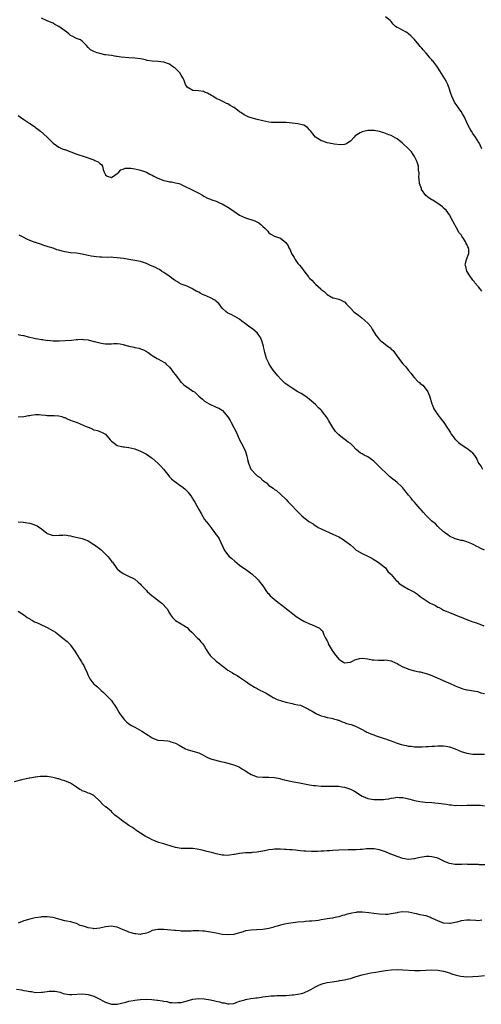
# Model space of a CAD drawing. Units: inches. Extents: x 2616000 to 2619000, y 1530000 to 1533000.
# Drawn here: x 2617114 to 2617272, y 1530667 to 1531005 of the extents above; entities that cross this region are included whole.
import ezdxf

# ---------------------------------------------------------------- set-up
doc = ezdxf.new("R2010")
doc.units = ezdxf.units.IN
doc.header["$MEASUREMENT"] = 0
doc.layers.add('LD26161530_10ft', color=132, linetype='Continuous')

msp = doc.modelspace()

# ---------------------------------------------------------------- linework, layer by layer
at = {"layer": 'LD26161530_10ft'}
for points, elevation in [([(2617272.06, 1530912.06), (2617271.42, 1530913), (2617271, 1530913.53), (2617269.74, 1530915), (2617269.42, 1530915.42), (2617269, 1530915.91), (2617268.54, 1530916.54), (2617268.18, 1530917), (2617266.93, 1530919), (2617266.57, 1530920.57), (2617266.4, 1530921), (2617266.49, 1530921.51), (2617266.87, 1530923), (2617267.66, 1530925), (2617267.65, 1530926.35), (2617267.54, 1530927), (2617267.31, 1530927.31), (2617267, 1530928.07), (2617266.66, 1530928.66), (2617266.54, 1530929), (2617265.86, 1530930.14), (2617265.28, 1530931), (2617265.15, 1530931.15), (2617265, 1530931.43), (2617264.25, 1530932.25), (2617263.88, 1530933), (2617263, 1530934.58), (2617262.81, 1530934.81), (2617262.13, 1530936.13), (2617261, 1530938.35), (2617259.85, 1530939.85), (2617259, 1530940.64), (2617258.83, 1530940.83), (2617258.65, 1530941), (2617257, 1530942.16), (2617255.76, 1530943), (2617255.28, 1530943.28), (2617255, 1530943.39), (2617254.05, 1530944.05), (2617252.92, 1530944.92), (2617251.43, 1530947), (2617251.35, 1530947.35), (2617250.72, 1530949), (2617250.64, 1530950.64), (2617250.54, 1530951), (2617250.65, 1530952.65), (2617250.42, 1530953.58), (2617250.35, 1530955), (2617250.08, 1530956.08), (2617249.66, 1530957), (2617249, 1530958.27), (2617248.58, 1530959), (2617247.94, 1530959.94), (2617246.97, 1530960.97), (2617245, 1530962.82), (2617244.75, 1530963), (2617243.78, 1530963.78), (2617243, 1530964.42), (2617242.65, 1530964.65), (2617241, 1530965.52), (2617240.19, 1530965.81), (2617238.5, 1530966.5), (2617237, 1530966.87), (2617235.2, 1530967.2), (2617233.25, 1530967.25), (2617233, 1530967.24), (2617231, 1530966.79), (2617230.41, 1530966.41), (2617228.61, 1530965.39), (2617228.25, 1530965), (2617227, 1530963.57), (2617226.11, 1530963), (2617225.4, 1530962.6), (2617225, 1530962.41), (2617223.65, 1530962.35), (2617221.44, 1530962.56), (2617221, 1530962.66), (2617219, 1530963), (2617217.58, 1530963.58), (2617217, 1530963.75), (2617216.22, 1530964.22), (2617215, 1530965), (2617214.08, 1530966.08), (2617213.4, 1530967), (2617213, 1530967.5), (2617212.24, 1530968.24), (2617211, 1530969.07), (2617209.47, 1530969.47), (2617209, 1530969.55), (2617206.07, 1530969.93), (2617205, 1530970.03), (2617203.95, 1530970.05), (2617201, 1530969.95), (2617199.97, 1530970.03), (2617199, 1530970.13), (2617197, 1530970.52), (2617195, 1530970.99), (2617193, 1530971.55), (2617191.95, 1530971.95), (2617191, 1530972.4), (2617190.6, 1530972.6), (2617189.38, 1530973.39), (2617189, 1530973.69), (2617187.11, 1530975.11), (2617187, 1530975.2), (2617185.81, 1530975.81), (2617185, 1530976.45), (2617184.55, 1530976.55), (2617183.68, 1530977), (2617183, 1530977.31), (2617182.36, 1530977.64), (2617181, 1530978.23), (2617179.85, 1530979), (2617179.3, 1530979.3), (2617178.03, 1530980.03), (2617177, 1530980.46), (2617176.59, 1530980.59), (2617174.89, 1530980.89), (2617173, 1530980.99), (2617172.95, 1530981), (2617171, 1530982.09), (2617170.43, 1530983), (2617170.12, 1530984.12), (2617169.8, 1530985), (2617169, 1530986.22), (2617168.53, 1530987), (2617167.75, 1530987.75), (2617167, 1530988.52), (2617166.74, 1530988.74), (2617166.37, 1530989), (2617165.54, 1530989.54), (2617165, 1530989.97), (2617163, 1530990.7), (2617161, 1530990.91), (2617159, 1530991.04), (2617157.34, 1530991.34), (2617157, 1530991.38), (2617155.7, 1530991.7), (2617155, 1530991.82), (2617153, 1530992.14), (2617151, 1530992.23), (2617148.39, 1530992.39), (2617147, 1530992.63), (2617146.63, 1530992.63), (2617145, 1530992.97), (2617143, 1530993.25), (2617142.73, 1530993.27), (2617141, 1530993.67), (2617140.11, 1530993.89), (2617139, 1530994.33), (2617137.79, 1530995), (2617137, 1530995.79), (2617136.47, 1530996.47), (2617135.87, 1530997), (2617135, 1530997.91), (2617134.39, 1530998.39), (2617133, 1530998.82), (2617131.6, 1530999.6), (2617131, 1530999.88), (2617130.43, 1531000.43), (2617129.73, 1531001), (2617127, 1531002.98), (2617125.66, 1531003.66), (2617125, 1531004.06), (2617124.36, 1531004.36), (2617123, 1531004.94), (2617121, 1531005.83)], 8660), ([(2617272.14, 1530961), (2617271.17, 1530963), (2617271.11, 1530963.11), (2617269.9, 1530965), (2617269, 1530966.25), (2617268.51, 1530967), (2617267.94, 1530967.94), (2617267.4, 1530969), (2617266.01, 1530972.01), (2617265.47, 1530973), (2617265, 1530973.72), (2617264.14, 1530975), (2617263.67, 1530975.67), (2617263, 1530976.58), (2617262.74, 1530977), (2617261.79, 1530979), (2617261.63, 1530979.63), (2617261.14, 1530981), (2617261.12, 1530981.12), (2617260.41, 1530983), (2617259.99, 1530983.99), (2617259.36, 1530985), (2617257.73, 1530987.73), (2617256.95, 1530989), (2617255.45, 1530991), (2617255.22, 1530991.22), (2617255, 1530991.48), (2617254.24, 1530992.24), (2617253.68, 1530993), (2617253, 1530993.75), (2617251.94, 1530995), (2617251.5, 1530995.5), (2617251, 1530996.15), (2617250.57, 1530996.57), (2617249, 1530998.55), (2617248.53, 1530999), (2617247.8, 1530999.8), (2617247, 1531000.47), (2617246.69, 1531000.69), (2617246.13, 1531001), (2617243.66, 1531002.34), (2617243, 1531002.67), (2617242.54, 1531003), (2617241.71, 1531003.71), (2617241, 1531004.64), (2617240.62, 1531005), (2617239, 1531006.33)], 8670), ([(2617113, 1530972.41), (2617113.84, 1530971.84), (2617115, 1530970.98), (2617117, 1530969.67), (2617118.59, 1530968.59), (2617119, 1530968.32), (2617119.72, 1530967.72), (2617120.7, 1530967), (2617122.94, 1530965), (2617123.97, 1530963.97), (2617125, 1530962.89), (2617125.34, 1530962.66), (2617127, 1530961.48), (2617128.08, 1530961), (2617128.77, 1530960.77), (2617129, 1530960.71), (2617133.14, 1530959.14), (2617133.53, 1530959), (2617135.7, 1530958.3), (2617139, 1530957.13), (2617139.32, 1530957), (2617140.45, 1530956.45), (2617141, 1530955.91), (2617141.57, 1530955.57), (2617141.93, 1530955), (2617142.17, 1530953.83), (2617142.51, 1530953), (2617143, 1530952), (2617143.61, 1530951.61), (2617145, 1530951.06), (2617147, 1530952.54), (2617147.59, 1530953), (2617148.2, 1530953.8), (2617149, 1530953.97), (2617149.71, 1530954.29), (2617151.68, 1530954.32), (2617153, 1530954.12), (2617154.12, 1530953.88), (2617155, 1530953.65), (2617157, 1530952.93), (2617158.22, 1530952.22), (2617159, 1530951.88), (2617159.56, 1530951.56), (2617161, 1530950.86), (2617163, 1530950.1), (2617164.2, 1530949.8), (2617165, 1530949.68), (2617165.64, 1530949.64), (2617167, 1530949.34), (2617168.1, 1530949), (2617168.78, 1530948.78), (2617169, 1530948.68), (2617170.15, 1530948.15), (2617172.55, 1530947), (2617175, 1530945.68), (2617176.3, 1530945), (2617176.74, 1530944.74), (2617177, 1530944.56), (2617178.01, 1530944.01), (2617179, 1530943.66), (2617179.44, 1530943.44), (2617181, 1530942.96), (2617182.35, 1530942.35), (2617183, 1530942.08), (2617185, 1530940.95), (2617186.18, 1530940.18), (2617187.83, 1530939), (2617189, 1530938.23), (2617191, 1530937.23), (2617194.18, 1530936.18), (2617195.54, 1530935.54), (2617196.27, 1530935), (2617197, 1530934.31), (2617197.7, 1530933.7), (2617198.29, 1530933), (2617198.64, 1530932.64), (2617199, 1530932.17), (2617199.69, 1530931.69), (2617200.98, 1530931), (2617203, 1530930.29), (2617204.84, 1530928.84), (2617205.66, 1530927.66), (2617205.9, 1530927), (2617206.31, 1530926.31), (2617206.8, 1530925), (2617207, 1530924.65), (2617207.69, 1530923.69), (2617208.06, 1530923), (2617209, 1530921.59), (2617209.55, 1530921), (2617210.27, 1530920.27), (2617211, 1530919.03), (2617212.59, 1530917), (2617212.8, 1530916.8), (2617213, 1530916.53), (2617213.83, 1530915.83), (2617214.53, 1530915), (2617215, 1530914.54), (2617216.87, 1530912.87), (2617217, 1530912.69), (2617217.99, 1530911.99), (2617219, 1530910.93), (2617221, 1530909.85), (2617221.65, 1530909.65), (2617223, 1530909.37), (2617223.86, 1530909), (2617224.59, 1530908.59), (2617225, 1530908.39), (2617225.65, 1530907.65), (2617227, 1530906.27), (2617228.16, 1530905), (2617228.6, 1530904.6), (2617229.79, 1530903.79), (2617230.94, 1530902.94), (2617233, 1530901.07), (2617233.97, 1530899.97), (2617234.52, 1530899), (2617235.78, 1530897), (2617236.32, 1530896.32), (2617237, 1530895.4), (2617237.22, 1530895.22), (2617237.4, 1530895), (2617238.36, 1530894.36), (2617239, 1530893.76), (2617240.03, 1530893), (2617240.62, 1530892.62), (2617241, 1530892.2), (2617241.72, 1530891.72), (2617242.19, 1530891), (2617244.19, 1530888.19), (2617245, 1530887.17), (2617246.07, 1530886.07), (2617247, 1530884.89), (2617247.87, 1530883.87), (2617248.39, 1530883), (2617249, 1530882.3), (2617250.31, 1530881), (2617250.7, 1530880.7), (2617251, 1530880.4), (2617251.83, 1530879.83), (2617253, 1530878.32), (2617253.55, 1530877.55), (2617253.75, 1530877), (2617254.16, 1530876.16), (2617255, 1530873.43), (2617255.14, 1530873), (2617255.69, 1530871.69), (2617256.06, 1530871), (2617257, 1530869.6), (2617257.47, 1530869), (2617258.19, 1530868.19), (2617259.04, 1530867.04), (2617260.33, 1530865), (2617260.62, 1530864.62), (2617261.41, 1530863.41), (2617261.61, 1530863), (2617262.22, 1530862.22), (2617263, 1530861.16), (2617263.14, 1530861), (2617264.14, 1530860.14), (2617265, 1530859.43), (2617267, 1530858.14), (2617268.46, 1530857), (2617268.74, 1530856.74), (2617269, 1530856.38), (2617269.63, 1530855.63), (2617270.08, 1530855), (2617270.42, 1530854.42), (2617271, 1530852.99), (2617271.84, 1530851.84), (2617272.31, 1530851)], 8650), ([(2617273, 1530823.16), (2617271.75, 1530823.75), (2617271, 1530824.17), (2617270.4, 1530824.4), (2617269.36, 1530825), (2617268.66, 1530825.34), (2617267, 1530825.97), (2617265.56, 1530826.44), (2617265, 1530826.53), (2617263.01, 1530827.01), (2617261, 1530828.01), (2617260.48, 1530828.48), (2617259.65, 1530829), (2617259, 1530829.48), (2617257.17, 1530831.17), (2617257, 1530831.3), (2617256.19, 1530832.19), (2617255, 1530833.14), (2617253, 1530835.08), (2617252.1, 1530836.1), (2617251.28, 1530837), (2617251, 1530837.34), (2617249.56, 1530839), (2617249, 1530839.69), (2617248.37, 1530840.37), (2617247.83, 1530841), (2617247, 1530842.08), (2617246.23, 1530843), (2617245.65, 1530843.65), (2617245, 1530844.54), (2617244.56, 1530845), (2617243, 1530846.45), (2617242.32, 1530847), (2617241.54, 1530847.54), (2617241, 1530848.04), (2617240.47, 1530848.47), (2617239.9, 1530849), (2617239, 1530849.79), (2617237.79, 1530851), (2617237.38, 1530851.38), (2617235.73, 1530853), (2617235, 1530853.7), (2617233, 1530855.16), (2617231.74, 1530855.74), (2617231, 1530856.21), (2617230.49, 1530856.49), (2617229, 1530857.69), (2617227.81, 1530859), (2617227, 1530859.73), (2617226.29, 1530860.29), (2617223.78, 1530862.22), (2617223, 1530862.79), (2617222.89, 1530862.89), (2617221.93, 1530863.93), (2617221, 1530865.28), (2617219.97, 1530867), (2617219.56, 1530867.56), (2617219, 1530868.57), (2617218.72, 1530869), (2617217.83, 1530870.17), (2617217.18, 1530871), (2617217, 1530871.21), (2617216.05, 1530872.05), (2617215, 1530873.19), (2617212.89, 1530875), (2617211.81, 1530875.81), (2617211, 1530876.33), (2617210.09, 1530877), (2617209, 1530877.58), (2617207, 1530878.79), (2617206.71, 1530879), (2617205.66, 1530879.66), (2617204.51, 1530880.51), (2617204.03, 1530881), (2617203, 1530881.99), (2617202.12, 1530883), (2617201.62, 1530883.62), (2617201, 1530884.36), (2617200.51, 1530885), (2617199.17, 1530887), (2617199, 1530887.33), (2617198.48, 1530888.48), (2617198.28, 1530889), (2617197.67, 1530891), (2617197.56, 1530891.56), (2617197.21, 1530893), (2617197.18, 1530893.18), (2617197, 1530893.94), (2617196.68, 1530895), (2617196.18, 1530896.18), (2617195.63, 1530897), (2617195, 1530897.76), (2617193.49, 1530899), (2617192.03, 1530900.03), (2617191, 1530900.88), (2617189.81, 1530901.81), (2617189, 1530902.47), (2617187.37, 1530903.37), (2617186.05, 1530904.05), (2617185, 1530904.53), (2617184.38, 1530905), (2617183, 1530906.28), (2617181.82, 1530907.82), (2617181, 1530908.59), (2617180.8, 1530908.8), (2617180.51, 1530909), (2617179, 1530909.85), (2617177, 1530910.68), (2617176.32, 1530911), (2617175.45, 1530911.45), (2617175, 1530911.71), (2617174.13, 1530912.13), (2617173, 1530912.82), (2617172.59, 1530913), (2617171, 1530913.75), (2617169, 1530914.53), (2617168.13, 1530915), (2617167.43, 1530915.43), (2617167, 1530915.65), (2617166.24, 1530916.24), (2617164.81, 1530917.19), (2617163, 1530918.5), (2617162.15, 1530919), (2617161.48, 1530919.48), (2617161, 1530919.7), (2617160.16, 1530920.16), (2617158.25, 1530921), (2617157, 1530921.6), (2617155, 1530922.29), (2617153, 1530922.67), (2617151, 1530922.97), (2617149.26, 1530923.26), (2617147, 1530923.58), (2617145.64, 1530923.64), (2617145, 1530923.71), (2617143.67, 1530923.67), (2617141.72, 1530923.72), (2617141, 1530923.71), (2617139.86, 1530923.86), (2617139, 1530923.94), (2617138.11, 1530924.11), (2617137, 1530924.37), (2617136.45, 1530924.45), (2617135, 1530924.83), (2617133.09, 1530925.08), (2617131, 1530925.26), (2617129, 1530925.57), (2617128.15, 1530925.85), (2617127, 1530926.12), (2617126.25, 1530926.25), (2617125, 1530926.8), (2617123.32, 1530927.32), (2617123, 1530927.47), (2617121.82, 1530927.82), (2617121, 1530928.09), (2617120.34, 1530928.34), (2617119, 1530928.74), (2617118.82, 1530928.82), (2617117, 1530929.47), (2617116.04, 1530929.96), (2617115, 1530930.46), (2617113.37, 1530931.37)], 8640), ([(2617113, 1530897.21), (2617113.93, 1530897), (2617114.83, 1530896.83), (2617115, 1530896.82), (2617116.42, 1530896.42), (2617117, 1530896.33), (2617118.04, 1530896.04), (2617119, 1530895.85), (2617119.74, 1530895.74), (2617121, 1530895.46), (2617121.47, 1530895.47), (2617123, 1530895.18), (2617123.21, 1530895.21), (2617125, 1530895.04), (2617127.08, 1530895.08), (2617129.18, 1530895.18), (2617131.32, 1530895.32), (2617133, 1530895.48), (2617133.48, 1530895.48), (2617135, 1530895.55), (2617135.48, 1530895.48), (2617137, 1530895.33), (2617139, 1530894.86), (2617139.21, 1530894.79), (2617141, 1530894.3), (2617142.15, 1530894.15), (2617143, 1530893.96), (2617143.97, 1530894.02), (2617145, 1530894.05), (2617145.88, 1530894.12), (2617147, 1530894.09), (2617148.05, 1530893.95), (2617149, 1530893.75), (2617151, 1530893.23), (2617152.83, 1530892.83), (2617153, 1530892.78), (2617154.52, 1530892.52), (2617155, 1530892.32), (2617155.98, 1530891.98), (2617157, 1530891.38), (2617157.22, 1530891.22), (2617157.59, 1530891), (2617159, 1530890.04), (2617160.73, 1530889), (2617161, 1530888.87), (2617162.22, 1530888.22), (2617163, 1530887.75), (2617163.43, 1530887.43), (2617163.86, 1530887), (2617165, 1530885.98), (2617165.42, 1530885.43), (2617165.7, 1530885), (2617166.24, 1530884.24), (2617167, 1530883.31), (2617167.19, 1530883), (2617168.02, 1530881.98), (2617168.88, 1530880.88), (2617169, 1530880.79), (2617169.91, 1530879.91), (2617171, 1530879.17), (2617171.29, 1530879), (2617173, 1530877.77), (2617173.49, 1530877.49), (2617174.09, 1530877), (2617175, 1530876.08), (2617176.31, 1530875), (2617177, 1530874.36), (2617178.56, 1530873.44), (2617179, 1530873.16), (2617180.49, 1530872.49), (2617181, 1530872.31), (2617181.92, 1530871.92), (2617183, 1530871.28), (2617183.17, 1530871.17), (2617185, 1530868.89), (2617185.72, 1530867.72), (2617186.05, 1530867), (2617187, 1530865.31), (2617187.79, 1530863.79), (2617189, 1530861.1), (2617190.09, 1530859), (2617191.01, 1530857), (2617191.49, 1530855.49), (2617191.56, 1530855), (2617191.69, 1530854.31), (2617192.04, 1530853), (2617192.89, 1530851), (2617193, 1530850.83), (2617194.72, 1530849), (2617195, 1530848.73), (2617196.07, 1530848.07), (2617197, 1530847.12), (2617197.08, 1530847.08), (2617197.17, 1530847), (2617198.23, 1530846.23), (2617199, 1530845.42), (2617199.61, 1530845), (2617200.46, 1530844.46), (2617201, 1530844.01), (2617201.61, 1530843.61), (2617203, 1530842.44), (2617205, 1530840.5), (2617205.71, 1530839.71), (2617206.43, 1530839), (2617207, 1530838.38), (2617208.32, 1530837), (2617208.66, 1530836.66), (2617209, 1530836.28), (2617209.68, 1530835.68), (2617210.34, 1530835), (2617212.8, 1530833), (2617213, 1530832.87), (2617214.19, 1530832.19), (2617215, 1530831.57), (2617215.37, 1530831.37), (2617215.95, 1530831), (2617217, 1530830.44), (2617221, 1530828.7), (2617223, 1530827.7), (2617224.22, 1530827), (2617225, 1530826.52), (2617226.99, 1530824.99), (2617228.07, 1530824.07), (2617229, 1530823.16), (2617229.21, 1530823), (2617231, 1530822.03), (2617233, 1530821.08), (2617234.38, 1530820.38), (2617235, 1530819.98), (2617235.61, 1530819.61), (2617236.58, 1530819), (2617237, 1530818.72), (2617239, 1530817.06), (2617239.86, 1530815.86), (2617240.75, 1530815), (2617241, 1530814.79), (2617242.74, 1530812.74), (2617243, 1530812.56), (2617243.74, 1530811.74), (2617245, 1530810.9), (2617247, 1530809.77), (2617248.55, 1530809), (2617249, 1530808.71), (2617250.01, 1530808.01), (2617251, 1530807.26), (2617253, 1530805.84), (2617254.43, 1530805), (2617255, 1530804.69), (2617256.16, 1530804.16), (2617257, 1530803.62), (2617257.47, 1530803.47), (2617258.21, 1530803), (2617259, 1530802.55), (2617259.83, 1530802.17), (2617261, 1530801.71), (2617263, 1530800.96), (2617264.38, 1530800.38), (2617265, 1530800.19), (2617265.79, 1530799.79), (2617267.23, 1530799.23), (2617269, 1530798.57), (2617270.22, 1530798.22), (2617272.77, 1530797.23)], 8630), ([(2617113, 1530868.95), (2617114.94, 1530869.06), (2617116.61, 1530869.39), (2617117, 1530869.45), (2617117.49, 1530869.49), (2617119, 1530869.78), (2617120.21, 1530869.79), (2617121, 1530869.66), (2617122.46, 1530869.54), (2617123, 1530869.44), (2617124.58, 1530869.42), (2617125, 1530869.4), (2617125.35, 1530869.35), (2617127, 1530869.27), (2617127.98, 1530869), (2617128.74, 1530868.74), (2617129, 1530868.69), (2617130.1, 1530868.1), (2617131, 1530867.84), (2617131.57, 1530867.57), (2617133.26, 1530867), (2617136.41, 1530865.59), (2617137, 1530865.35), (2617137.99, 1530865), (2617138.69, 1530864.69), (2617139, 1530864.52), (2617140.21, 1530864.21), (2617141, 1530863.87), (2617141.66, 1530863.66), (2617142.94, 1530862.94), (2617144.56, 1530861), (2617145, 1530860.56), (2617145.94, 1530859.94), (2617147, 1530859.12), (2617147.4, 1530859), (2617149, 1530858.67), (2617149.39, 1530858.61), (2617151, 1530858.45), (2617153, 1530857.98), (2617155, 1530857.15), (2617155.27, 1530857), (2617157, 1530856.13), (2617158.66, 1530855), (2617159, 1530854.75), (2617161, 1530853.07), (2617162.01, 1530852.01), (2617162.85, 1530851), (2617164.69, 1530848.69), (2617165, 1530848.34), (2617165.68, 1530847.68), (2617166.41, 1530847), (2617166.74, 1530846.74), (2617169, 1530845.12), (2617169.14, 1530845), (2617170.23, 1530844.23), (2617171, 1530843.47), (2617171.22, 1530843.22), (2617171.36, 1530843), (2617172.23, 1530841.77), (2617172.89, 1530840.89), (2617173, 1530840.72), (2617173.64, 1530839.64), (2617175, 1530837.12), (2617175.78, 1530835.78), (2617177, 1530833.74), (2617177.54, 1530833), (2617178.21, 1530832.21), (2617179.2, 1530830.8), (2617180.76, 1530828.76), (2617181, 1530828.39), (2617181.6, 1530827.6), (2617181.95, 1530827), (2617183.83, 1530823), (2617185, 1530821.53), (2617185.45, 1530821), (2617186.3, 1530820.3), (2617187.36, 1530819.36), (2617189, 1530818.02), (2617190.5, 1530817), (2617191, 1530816.59), (2617191.94, 1530815.94), (2617193.22, 1530815), (2617195, 1530813.33), (2617195.31, 1530813), (2617196.09, 1530812.09), (2617197, 1530810.97), (2617198.22, 1530809), (2617198.55, 1530808.55), (2617199, 1530808.16), (2617199.52, 1530807.52), (2617200.06, 1530807), (2617201, 1530806.23), (2617202.57, 1530805), (2617202.79, 1530804.79), (2617203, 1530804.63), (2617203.89, 1530803.89), (2617205.05, 1530803.05), (2617207.75, 1530801), (2617208.43, 1530800.43), (2617209, 1530800.07), (2617209.64, 1530799.64), (2617211, 1530798.83), (2617213, 1530797.89), (2617213.65, 1530797.65), (2617215.12, 1530797), (2617216.36, 1530796.36), (2617217, 1530795.77), (2617217.42, 1530795.42), (2617217.92, 1530794.08), (2617218.47, 1530793), (2617219, 1530792.07), (2617219.33, 1530791.33), (2617219.43, 1530791), (2617220.76, 1530788.76), (2617221.61, 1530787.61), (2617222.03, 1530787), (2617223, 1530785.75), (2617224.07, 1530785), (2617224.67, 1530784.67), (2617225, 1530784.51), (2617227, 1530784.72), (2617227.7, 1530785), (2617228.55, 1530785.45), (2617229, 1530785.64), (2617230.09, 1530785.91), (2617231, 1530786.08), (2617233, 1530785.87), (2617234.44, 1530785.56), (2617235, 1530785.49), (2617236.64, 1530785.36), (2617237, 1530785.38), (2617238.56, 1530785.44), (2617239, 1530785.5), (2617241, 1530785.17), (2617242.43, 1530784.43), (2617243, 1530784.22), (2617243.76, 1530783.76), (2617245, 1530783.15), (2617246.5, 1530782.5), (2617247, 1530782.32), (2617249, 1530781.76), (2617250.58, 1530781.42), (2617251, 1530781.35), (2617253, 1530780.83), (2617254.34, 1530780.34), (2617255.76, 1530779.77), (2617257, 1530779.22), (2617257.55, 1530779), (2617260.15, 1530777.85), (2617261, 1530777.51), (2617263, 1530776.6), (2617264.08, 1530776.08), (2617265, 1530775.79), (2617265.55, 1530775.55), (2617267, 1530775.23), (2617267.18, 1530775.18), (2617270.59, 1530774.59), (2617271, 1530774.48), (2617271.79, 1530774.21), (2617273, 1530773.93)], 8620), ([(2617113, 1530832.92), (2617114.77, 1530832.77), (2617117, 1530832.46), (2617118.09, 1530832.09), (2617119, 1530831.75), (2617119.52, 1530831.52), (2617121, 1530830.49), (2617122.83, 1530829), (2617123, 1530828.88), (2617125, 1530828.19), (2617127, 1530828.31), (2617128.36, 1530828.36), (2617129, 1530828.41), (2617130.15, 1530828.15), (2617131, 1530828.03), (2617131.82, 1530827.82), (2617135, 1530827.14), (2617137, 1530826.37), (2617139, 1530825.15), (2617139.21, 1530825), (2617141.35, 1530823.35), (2617141.76, 1530823), (2617143, 1530821.82), (2617143.82, 1530821), (2617144.35, 1530820.35), (2617145.21, 1530819.21), (2617145.35, 1530819), (2617146.85, 1530816.85), (2617147, 1530816.7), (2617147.9, 1530815.9), (2617149, 1530815.12), (2617150.46, 1530814.46), (2617153, 1530813.17), (2617154.14, 1530812.14), (2617155, 1530811.44), (2617155.38, 1530811), (2617157, 1530809.31), (2617157.32, 1530809), (2617159, 1530807.49), (2617159.68, 1530807), (2617161, 1530805.94), (2617162.3, 1530805), (2617164.2, 1530803), (2617165, 1530801.5), (2617165.29, 1530801), (2617166, 1530800), (2617167, 1530799), (2617169, 1530797.92), (2617170.42, 1530797), (2617170.76, 1530796.76), (2617171, 1530796.56), (2617171.75, 1530795.75), (2617172.59, 1530795), (2617174.6, 1530793), (2617175, 1530792.64), (2617175.73, 1530791.73), (2617176.34, 1530791), (2617177, 1530790.1), (2617177.58, 1530789), (2617178.14, 1530788.14), (2617178.93, 1530787), (2617181, 1530785.04), (2617182.17, 1530784.17), (2617183, 1530783.47), (2617183.29, 1530783.29), (2617185, 1530781.94), (2617186.53, 1530781), (2617187, 1530780.69), (2617188.12, 1530780.12), (2617189, 1530779.56), (2617189.36, 1530779.36), (2617191, 1530778.21), (2617192.57, 1530777), (2617194.08, 1530776.08), (2617195, 1530775.62), (2617195.4, 1530775.4), (2617196.2, 1530775), (2617197, 1530774.64), (2617198.09, 1530774.09), (2617200.57, 1530772.57), (2617201, 1530772.35), (2617201.91, 1530771.91), (2617203.4, 1530771.4), (2617204.85, 1530771), (2617207, 1530770.54), (2617207.67, 1530770.33), (2617209, 1530770.08), (2617209.89, 1530769.89), (2617211.69, 1530769), (2617212.58, 1530768.58), (2617213, 1530768.3), (2617213.87, 1530767.87), (2617215, 1530767.17), (2617215.35, 1530767), (2617217, 1530766.3), (2617217.99, 1530766.01), (2617219, 1530765.73), (2617220.55, 1530765.45), (2617221, 1530765.35), (2617221.23, 1530765.23), (2617222.15, 1530765), (2617222.8, 1530764.8), (2617223, 1530764.76), (2617224.19, 1530764.19), (2617225, 1530763.99), (2617225.7, 1530763.7), (2617227.28, 1530763.28), (2617228.14, 1530763), (2617229, 1530762.62), (2617231, 1530761.58), (2617232.1, 1530761), (2617232.67, 1530760.67), (2617233, 1530760.55), (2617234.05, 1530760.05), (2617235, 1530759.73), (2617235.51, 1530759.51), (2617238.54, 1530758.54), (2617239, 1530758.42), (2617239.93, 1530758.06), (2617241, 1530757.69), (2617242.69, 1530757), (2617243, 1530756.88), (2617244.48, 1530756.48), (2617245, 1530756.29), (2617246.14, 1530756.14), (2617247, 1530755.88), (2617247.86, 1530755.86), (2617249, 1530755.66), (2617251, 1530755.65), (2617251.63, 1530755.63), (2617253, 1530755.76), (2617253.73, 1530755.73), (2617255, 1530755.88), (2617255.87, 1530755.87), (2617257, 1530755.96), (2617259, 1530755.95), (2617259.84, 1530755.84), (2617261, 1530755.65), (2617263, 1530754.93), (2617265, 1530754.08), (2617267, 1530753.42), (2617269, 1530753.12), (2617271, 1530753.12), (2617273, 1530753.16)], 8610), ([(2617113, 1530802.16), (2617114.93, 1530801), (2617116.06, 1530800.06), (2617117, 1530799.56), (2617117.3, 1530799.3), (2617117.98, 1530799), (2617118.6, 1530798.6), (2617119, 1530798.47), (2617119.88, 1530798.12), (2617121, 1530797.56), (2617122.26, 1530797), (2617122.74, 1530796.74), (2617123, 1530796.64), (2617124.01, 1530796.01), (2617125, 1530795.5), (2617125.79, 1530795), (2617127, 1530794.09), (2617128.4, 1530793), (2617129.82, 1530791.82), (2617130.64, 1530791), (2617130.82, 1530790.82), (2617131, 1530790.58), (2617132.47, 1530788.47), (2617133, 1530787.58), (2617133.23, 1530787.23), (2617133.35, 1530787), (2617133.92, 1530786.08), (2617134.77, 1530784.77), (2617135, 1530784.34), (2617135.52, 1530783.52), (2617135.78, 1530783), (2617136.67, 1530781), (2617136.76, 1530780.75), (2617137, 1530780.17), (2617137.4, 1530779.4), (2617137.67, 1530779), (2617139, 1530777.2), (2617139.21, 1530777), (2617140.19, 1530776.19), (2617141.24, 1530775.24), (2617141.47, 1530775), (2617142.29, 1530774.29), (2617143, 1530773.61), (2617145, 1530771.5), (2617145.42, 1530771), (2617146.18, 1530769.82), (2617146.84, 1530768.84), (2617147.58, 1530767.58), (2617147.86, 1530767), (2617149, 1530765.44), (2617149.38, 1530765), (2617150.23, 1530764.23), (2617151, 1530763.58), (2617151.91, 1530763), (2617153, 1530762.35), (2617155.45, 1530761), (2617156.42, 1530760.42), (2617157, 1530759.97), (2617157.63, 1530759.63), (2617159, 1530758.72), (2617159.48, 1530758.52), (2617161, 1530757.97), (2617163, 1530757.76), (2617164.34, 1530757.66), (2617165, 1530757.56), (2617165.4, 1530757.4), (2617167, 1530756.9), (2617168.21, 1530756.21), (2617170.44, 1530755), (2617171, 1530754.72), (2617173, 1530754.11), (2617175, 1530753.54), (2617176.17, 1530753), (2617177, 1530752.58), (2617178.02, 1530752.02), (2617179.45, 1530751.45), (2617182.58, 1530750.58), (2617183.66, 1530750.34), (2617185, 1530750), (2617187, 1530749.47), (2617188.73, 1530748.73), (2617189, 1530748.63), (2617189.98, 1530747.98), (2617191, 1530747.34), (2617191.45, 1530747), (2617193, 1530746.1), (2617195, 1530745.36), (2617197, 1530745.19), (2617199, 1530745.23), (2617201, 1530745.1), (2617202.76, 1530744.76), (2617203, 1530744.67), (2617204.34, 1530744.34), (2617205, 1530744.14), (2617205.94, 1530743.94), (2617207.61, 1530743.61), (2617209, 1530743.37), (2617213, 1530742.58), (2617214.38, 1530742.38), (2617215, 1530742.32), (2617217, 1530742.18), (2617217.84, 1530742.16), (2617219.85, 1530742.15), (2617221, 1530742.18), (2617223, 1530742.09), (2617224.07, 1530741.93), (2617225, 1530741.76), (2617227, 1530741.15), (2617227.29, 1530741), (2617228.38, 1530740.38), (2617229, 1530740.05), (2617230.53, 1530739), (2617231, 1530738.74), (2617231.4, 1530738.6), (2617233, 1530737.92), (2617234.29, 1530737.71), (2617235, 1530737.56), (2617237, 1530737.53), (2617238.4, 1530737.6), (2617239, 1530737.68), (2617240.18, 1530737.82), (2617241, 1530738.02), (2617241.89, 1530738.11), (2617243, 1530738.3), (2617243.71, 1530738.29), (2617245, 1530738.19), (2617245.98, 1530738.02), (2617247, 1530737.73), (2617248.66, 1530737.34), (2617249, 1530737.23), (2617250.89, 1530736.89), (2617252.69, 1530736.69), (2617255, 1530736.47), (2617258.14, 1530736.14), (2617259, 1530736.03), (2617259.94, 1530735.94), (2617261, 1530735.75), (2617261.72, 1530735.72), (2617263, 1530735.52), (2617263.55, 1530735.55), (2617265, 1530735.5), (2617267, 1530735.58), (2617269, 1530735.64), (2617271, 1530735.65), (2617271.6, 1530735.6), (2617273, 1530735.43)], 8600), ([(2617273.14, 1530715.13), (2617271.16, 1530715.16), (2617271, 1530715.18), (2617269.24, 1530715.24), (2617269, 1530715.27), (2617267.28, 1530715.28), (2617267, 1530715.3), (2617265.21, 1530715.21), (2617263, 1530715.21), (2617261, 1530715.6), (2617259, 1530716.43), (2617258.62, 1530716.62), (2617257, 1530717.37), (2617256.52, 1530717.48), (2617255, 1530717.92), (2617253.99, 1530717.99), (2617253, 1530717.98), (2617251, 1530717.69), (2617250.42, 1530717.58), (2617249, 1530717.21), (2617248.81, 1530717.19), (2617247, 1530716.96), (2617245, 1530717.27), (2617243, 1530717.96), (2617240.28, 1530719), (2617239, 1530719.53), (2617237, 1530720.23), (2617235, 1530720.61), (2617233, 1530720.59), (2617232.56, 1530720.56), (2617231, 1530720.41), (2617230.39, 1530720.39), (2617229, 1530720.3), (2617228.31, 1530720.31), (2617227, 1530720.26), (2617226.27, 1530720.27), (2617223, 1530720.18), (2617221, 1530720.07), (2617219.97, 1530719.97), (2617219, 1530719.92), (2617217.82, 1530719.82), (2617217, 1530719.8), (2617215.73, 1530719.73), (2617215, 1530719.74), (2617213.71, 1530719.71), (2617211.77, 1530719.77), (2617211, 1530719.85), (2617209.93, 1530719.93), (2617209, 1530720.06), (2617208.12, 1530720.12), (2617207, 1530720.24), (2617206.26, 1530720.26), (2617205, 1530720.37), (2617204.38, 1530720.38), (2617203, 1530720.48), (2617201, 1530720.47), (2617200.43, 1530720.43), (2617199, 1530720.23), (2617198.07, 1530720.07), (2617197, 1530719.83), (2617195.6, 1530719.6), (2617195, 1530719.47), (2617193.33, 1530719.33), (2617193, 1530719.29), (2617191, 1530719.19), (2617189, 1530719), (2617187.29, 1530718.71), (2617187, 1530718.64), (2617185.53, 1530718.47), (2617185, 1530718.36), (2617183.55, 1530718.45), (2617183, 1530718.47), (2617182.58, 1530718.58), (2617181, 1530718.92), (2617179.35, 1530719.35), (2617177.72, 1530719.72), (2617177, 1530719.93), (2617176.1, 1530720.1), (2617175, 1530720.43), (2617174.49, 1530720.49), (2617173, 1530720.73), (2617169, 1530720.76), (2617167, 1530721.05), (2617164.04, 1530721.96), (2617163, 1530722.31), (2617161.16, 1530722.84), (2617161, 1530722.9), (2617159.53, 1530723.53), (2617159, 1530723.68), (2617158.17, 1530724.17), (2617157, 1530724.73), (2617156.55, 1530725), (2617155, 1530726.02), (2617153.39, 1530727), (2617153, 1530727.33), (2617152.03, 1530728.03), (2617151, 1530728.64), (2617150.55, 1530729), (2617149.65, 1530729.65), (2617149, 1530729.97), (2617147.76, 1530731), (2617147.34, 1530731.34), (2617147, 1530731.59), (2617146.22, 1530732.22), (2617145.37, 1530733), (2617145, 1530733.39), (2617143.05, 1530735), (2617143, 1530735.06), (2617141.98, 1530735.98), (2617141, 1530737.03), (2617139, 1530738.88), (2617137.57, 1530739.57), (2617137, 1530739.69), (2617136.14, 1530740.14), (2617135, 1530740.56), (2617134.71, 1530740.71), (2617134.2, 1530741), (2617133, 1530741.83), (2617131, 1530743.12), (2617129, 1530744), (2617128.15, 1530744.15), (2617127, 1530744.6), (2617126.6, 1530744.6), (2617125.53, 1530745), (2617125, 1530745.14), (2617123, 1530745.47), (2617122.52, 1530745.48), (2617121, 1530745.49), (2617120.57, 1530745.43), (2617119, 1530745.25), (2617118.82, 1530745.19), (2617117.69, 1530745), (2617117, 1530744.85), (2617116.84, 1530744.84), (2617114.28, 1530744.28), (2617111.61, 1530743.61)], 8590), ([(2617272.07, 1530696.07), (2617271, 1530695.95), (2617270.02, 1530696.02), (2617268.11, 1530696.11), (2617267, 1530696.17), (2617265, 1530695.9), (2617263.49, 1530695.49), (2617263, 1530695.34), (2617261.29, 1530695), (2617261, 1530694.96), (2617259, 1530695.09), (2617257, 1530695.87), (2617256.22, 1530696.22), (2617255, 1530696.84), (2617254.86, 1530696.86), (2617254.47, 1530697), (2617253, 1530697.56), (2617252.22, 1530697.78), (2617251, 1530697.99), (2617249.68, 1530698.32), (2617249, 1530698.45), (2617247, 1530698.88), (2617245, 1530699), (2617243.28, 1530698.72), (2617243, 1530698.69), (2617241.64, 1530698.36), (2617241, 1530698.24), (2617239.9, 1530698.1), (2617239, 1530698.03), (2617237, 1530698.13), (2617235, 1530698.4), (2617233.36, 1530698.64), (2617231.14, 1530698.86), (2617229.18, 1530698.82), (2617229, 1530698.8), (2617227.47, 1530698.53), (2617227, 1530698.43), (2617225.87, 1530698.13), (2617225, 1530697.86), (2617224.32, 1530697.68), (2617223, 1530697.3), (2617221.68, 1530697), (2617220.83, 1530696.83), (2617219, 1530696.54), (2617218.42, 1530696.42), (2617217, 1530696.23), (2617216.06, 1530696.06), (2617215, 1530695.95), (2617213.8, 1530695.8), (2617213, 1530695.75), (2617211.63, 1530695.63), (2617211, 1530695.6), (2617209, 1530695.4), (2617205, 1530694.83), (2617203.46, 1530694.54), (2617203, 1530694.41), (2617201.93, 1530694.07), (2617201, 1530693.81), (2617200.39, 1530693.61), (2617199, 1530693.26), (2617197, 1530692.91), (2617194.79, 1530692.79), (2617193, 1530692.73), (2617191, 1530692.41), (2617190.17, 1530692.17), (2617189, 1530691.8), (2617187.37, 1530691.37), (2617187, 1530691.25), (2617185, 1530691.06), (2617183, 1530691.24), (2617181, 1530691.62), (2617179, 1530692.03), (2617177, 1530692.34), (2617176.37, 1530692.37), (2617175, 1530692.48), (2617174.44, 1530692.44), (2617173, 1530692.45), (2617172.37, 1530692.37), (2617171, 1530692.33), (2617169, 1530692.35), (2617168.44, 1530692.44), (2617167, 1530692.56), (2617166.62, 1530692.62), (2617163, 1530692.93), (2617162.92, 1530692.92), (2617161, 1530692.97), (2617159, 1530692.56), (2617158.17, 1530692.17), (2617157, 1530691.66), (2617155.26, 1530691.26), (2617155, 1530691.18), (2617153.43, 1530691.43), (2617153, 1530691.41), (2617151.83, 1530691.83), (2617151, 1530692), (2617150.32, 1530692.32), (2617149, 1530692.85), (2617147, 1530693.72), (2617146.14, 1530693.86), (2617145, 1530694.08), (2617143, 1530693.8), (2617141, 1530693.32), (2617139, 1530693.2), (2617138.74, 1530693.26), (2617137, 1530693.51), (2617136.18, 1530693.82), (2617135, 1530694.15), (2617134.32, 1530694.32), (2617133, 1530694.93), (2617131, 1530695.5), (2617129.76, 1530695.76), (2617129, 1530695.95), (2617127, 1530696.48), (2617126.6, 1530696.6), (2617125, 1530697), (2617123, 1530697.27), (2617122.76, 1530697.24), (2617121, 1530697.22), (2617120.83, 1530697.17), (2617118.88, 1530696.88), (2617117, 1530696.44), (2617115, 1530695.9), (2617113, 1530695.13)], 8580), ([(2617112.46, 1530672.46), (2617114.19, 1530672.19), (2617115, 1530672.03), (2617115.89, 1530671.89), (2617117, 1530671.64), (2617117.58, 1530671.58), (2617119, 1530671.33), (2617121, 1530671.37), (2617121.41, 1530671.41), (2617123, 1530671.67), (2617123.69, 1530671.69), (2617125, 1530671.78), (2617125.72, 1530671.72), (2617127.41, 1530671.41), (2617128.5, 1530671), (2617129, 1530670.85), (2617130.63, 1530670.63), (2617131, 1530670.55), (2617131.44, 1530670.56), (2617135, 1530670.87), (2617137, 1530670.65), (2617139, 1530670.02), (2617141.04, 1530669.04), (2617142.33, 1530668.33), (2617143, 1530668), (2617145, 1530667.28), (2617147, 1530667.23), (2617149.95, 1530667.95), (2617151, 1530668.27), (2617152.49, 1530668.49), (2617153, 1530668.63), (2617154.83, 1530668.83), (2617155, 1530668.87), (2617157, 1530668.98), (2617158.91, 1530668.91), (2617160.71, 1530668.71), (2617161, 1530668.64), (2617162.43, 1530668.43), (2617163, 1530668.27), (2617164.14, 1530668.14), (2617165, 1530667.9), (2617165.9, 1530667.9), (2617167, 1530667.69), (2617167.81, 1530667.81), (2617169, 1530667.89), (2617170.2, 1530668.2), (2617171, 1530668.44), (2617173, 1530668.98), (2617175, 1530669.22), (2617176.84, 1530669.16), (2617179, 1530668.8), (2617180.46, 1530668.46), (2617181, 1530668.31), (2617182.09, 1530668.09), (2617183, 1530667.76), (2617183.69, 1530667.69), (2617185, 1530667.35), (2617185.4, 1530667.4), (2617187, 1530667.55), (2617187.82, 1530667.82), (2617189, 1530668.26), (2617190.8, 1530668.8), (2617191, 1530668.88), (2617191.61, 1530669), (2617192.8, 1530669.2), (2617194.59, 1530669.41), (2617195, 1530669.49), (2617196.36, 1530669.64), (2617197, 1530669.79), (2617197.92, 1530669.92), (2617199.85, 1530670.15), (2617201, 1530670.19), (2617201.76, 1530670.24), (2617203, 1530670.24), (2617203.72, 1530670.28), (2617205, 1530670.3), (2617207, 1530670.44), (2617207.47, 1530670.53), (2617209, 1530670.71), (2617210.18, 1530671), (2617211, 1530671.22), (2617213, 1530672.11), (2617214.65, 1530673), (2617214.86, 1530673.14), (2617216.21, 1530673.79), (2617217, 1530674.11), (2617217.68, 1530674.32), (2617219, 1530674.68), (2617220.74, 1530675), (2617223, 1530675.28), (2617223.38, 1530675.38), (2617225, 1530675.62), (2617225.9, 1530675.9), (2617227, 1530676.12), (2617228.64, 1530676.64), (2617229, 1530676.73), (2617231, 1530677.3), (2617233, 1530677.77), (2617234.01, 1530677.99), (2617235.68, 1530678.32), (2617237, 1530678.53), (2617239, 1530678.81), (2617241, 1530679.04), (2617243, 1530679.16), (2617245, 1530679.12), (2617249, 1530678.8), (2617251, 1530678.85), (2617253, 1530679.01), (2617255, 1530679.08), (2617257, 1530678.98), (2617259, 1530678.62), (2617261, 1530677.99), (2617261.72, 1530677.72), (2617263, 1530677.32), (2617264.34, 1530677), (2617264.89, 1530676.89), (2617267, 1530676.72), (2617269, 1530676.76), (2617271, 1530676.92), (2617273, 1530677.16)], 8570)]:
    msp.add_lwpolyline(points, dxfattribs=dict(at, elevation=elevation))

doc.saveas('drawing.dxf')
